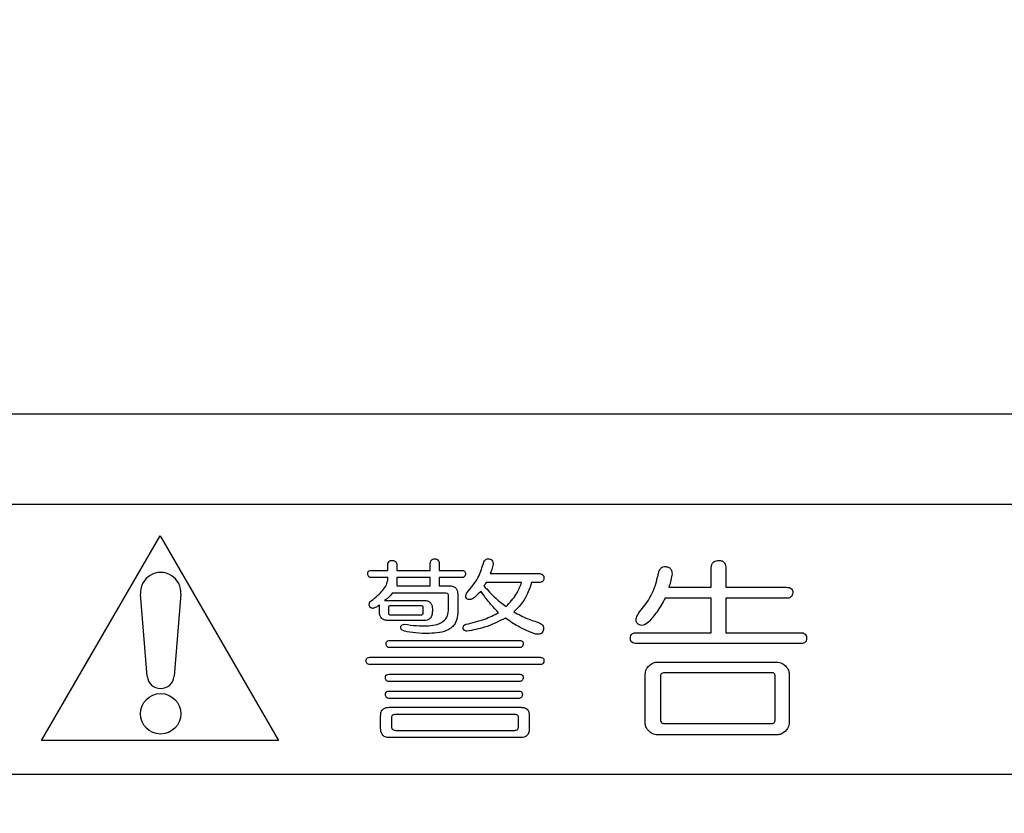
# Model space of a CAD drawing. Units: millimetres. Extents: x 16 to 402, y 20 to 283.
# Drawn here: x 127 to 133, y 98 to 102 of the extents above; entities that cross this region are included whole.
import ezdxf

# ---------------------------------------------------------------- set-up
doc = ezdxf.new("R2010")
doc.units = ezdxf.units.MM
doc.layers.add('SUNPOU', color=7, linetype='Continuous')
doc.styles.add('SLDTEXTSTYLE0', font='TXT', dxfattribs={"width": 0.7, "bigfont": 'bigfont'})
doc.dimstyles.new('SLDDIMSTYLE0', dxfattribs={"dimtxt": 3.5, "dimasz": 4, "dimexe": 0, "dimexo": 0.0625, "dimgap": 0.875, "dimtad": 3, "dimlfac": 4, "dimrnd": 1e-09, "dimzin": 12, "dimdsep": 46, "dimtxsty": 'SLDTEXTSTYLE0', "dimblk1": 'OPEN30', "dimblk2": 'OPEN30', "dimsah": 1, "dimcen": 0.09, "dimadec": 0, "dimazin": 3, "dimtfac": 1, "dimtofl": 0, "dimtmove": 0, "dimatfit": 3, "dimldrblk": 'OPEN30', "dimfxl": 1, "dimfrac": 2, "dimtolj": 1, "dimtzin": 12, "dimarcsym": 0})

# ---------------------------------------------------------------- blocks, each defined once
blk = doc.blocks.new('_Open30')
at = {"color": 0, "linetype": 'ByBlock', "lineweight": -2}
for p, q in [((-1, 0.267949), (0, 0)), ((0, 0), (-1, -0.267949)), ((0, 0), (-1, 0))]:
    blk.add_line(p, q, dxfattribs=at)
blk = doc.blocks.new('_D')
at = {"layer": 'SUNPOU', "color": 7}
for p, q in [((190.9292, 138.4617), (190.9292, 71.0599)), ((59.6792, 94.5867), (59.6792, 71.0599)), ((59.6792, 72.0599), (190.9292, 72.0599))]:
    blk.add_line(p, q, dxfattribs=at)
at = {"layer": 'SUNPOU', "color": 7, "xscale": 4, "yscale": 4, "rotation": 180}
blk.add_blockref('_Open30', (59.6792, 72.0599, -2), dxfattribs=at)
at = {"layer": 'SUNPOU', "color": 7, "xscale": 4, "yscale": 4}
blk.add_blockref('_Open30', (190.9292, 72.0599, -2), dxfattribs=at)
at = {"layer": 'SUNPOU', "color": 7, "insert": (123.0314, 76.5716), "char_height": 3.5, "attachment_point": 1, "style": 'SLDTEXTSTYLE0'}
blk.add_mtext('525', dxfattribs=at)

msp = doc.modelspace()

# ---------------------------------------------------------------- linework, layer by layer
at = {"color": 7, "linetype": 'Continuous', "lineweight": 25}
for p, q in [((136.5542, 99.9617), (117.3042, 99.9617)), ((123.4292, 99.4617), (136.4292, 99.4617)), ((127.1792, 98.1492), (127.8362, 99.2872)), ((127.8362, 99.2872), (128.4933, 98.1492)), ((129.0104, 99.0947), (129.1001, 99.0947)), ((129.1001, 99.0947), (129.1001, 99.1204)), ((129.1513, 99.1204), (129.1513, 99.0947)), ((129.1513, 99.0947), (129.3358, 99.0947)), ((129.3358, 99.0947), (129.3358, 99.1289)), ((129.3863, 99.1289), (129.3863, 99.0947)), ((129.3863, 99.0947), (129.5102, 99.0947)), ((130.8961, 99.0007), (130.8961, 99.1076)), ((130.977, 99.1076), (130.977, 99.0007)), ((129.1001, 99.0544), (129.0104, 99.0544)), ((129.1001, 99.0392), (129.1001, 99.0544)), ((129.3358, 99.0544), (129.1513, 99.0544)), ((129.1513, 99.0544), (129.1513, 99.0093)), ((129.3358, 99.0093), (129.3358, 99.0544)), ((129.5102, 99.0544), (129.3863, 99.0544)), ((129.3863, 99.0544), (129.3863, 99.0093)), ((129.6683, 99.0776), (129.9374, 99.0776)), ((129.1513, 99.0093), (129.3358, 99.0093)), ((129.3863, 99.0093), (129.4418, 99.0093)), ((129.8434, 99.0272), (129.6469, 99.0272)), ((129.9374, 99.0272), (129.899, 99.0272)), ((130.6608, 99.0007), (130.8961, 99.0007)), ((130.977, 99.0007), (131.3145, 99.0007)), ((127.7651, 98.507), (127.7278, 98.9619)), ((127.9516, 98.9619), (127.9143, 98.507)), ((129.4162, 98.9689), (129.1257, 98.9689)), ((129.4384, 98.8811), (129.4384, 98.9538)), ((129.4888, 98.9623), (129.4888, 98.8598)), ((130.8961, 98.9401), (130.6395, 98.9401)), ((130.8961, 98.7487), (130.8961, 98.9401)), ((131.3145, 98.9401), (130.977, 98.9401)), ((130.977, 98.9401), (130.977, 98.7487)), ((129.0539, 98.8683), (129.0539, 98.9025)), ((129.083, 98.9281), (129.3009, 98.9281)), ((129.1044, 98.8897), (129.1044, 98.8598)), ((129.2838, 98.8979), (129.1172, 98.8979)), ((129.2974, 98.8598), (129.2974, 98.8897)), ((129.3479, 98.8811), (129.3479, 98.8683)), ((129.1172, 98.847), (129.2838, 98.847)), ((129.3009, 98.8167), (129.1001, 98.8167)), ((130.4814, 98.7487), (130.8961, 98.7487)), ((130.977, 98.7487), (131.3914, 98.7487)), ((129.1129, 98.706), (129.8306, 98.706)), ((129.8306, 98.6656), (129.1129, 98.6656)), ((131.3914, 98.6881), (130.4814, 98.6881)), ((129.0018, 98.612), (129.946, 98.612)), ((129.946, 98.5716), (129.0018, 98.5716)), ((130.5975, 98.5857), (131.2608, 98.5857)), ((129.1086, 98.518), (129.8306, 98.518)), ((130.5292, 98.249), (130.5292, 98.5174)), ((130.6138, 98.5052), (130.6138, 98.2659)), ((131.2333, 98.5257), (130.6352, 98.5257)), ((131.2507, 98.2659), (131.2507, 98.5052)), ((131.3292, 98.5174), (131.3292, 98.249)), ((129.8306, 98.4776), (129.1086, 98.4776)), ((129.1086, 98.424), (129.8263, 98.424)), ((129.8263, 98.3837), (129.1086, 98.3837)), ((129.1086, 98.3343), (129.8392, 98.3343)), ((129.0608, 98.2189), (129.0608, 98.2873)), ((129.1214, 98.2788), (129.1214, 98.2275)), ((129.805, 98.2939), (129.1428, 98.2939)), ((129.8256, 98.2275), (129.8256, 98.2788)), ((129.8862, 98.2873), (129.8862, 98.2189)), ((130.6352, 98.2446), (131.2333, 98.2446)), ((129.8392, 98.1658), (129.1086, 98.1658)), ((129.1428, 98.2061), (129.805, 98.2061)), ((131.2608, 98.1807), (130.5975, 98.1807)), ((128.4933, 98.1492), (127.1792, 98.1492)), ((136.4292, 97.9617), (123.4292, 97.9617))]:
    msp.add_line(p, q, dxfattribs=at)
msp.add_circle((127.8397, 98.2981), 0.1123, dxfattribs=at)
for centre, radius, start, end in [((127.8397, 98.9711), 0.1123, 355.3136, 184.6864), ((127.8397, 98.5131), 0.0748, 184.6885, 355.3115)]:
    msp.add_arc(centre, radius, start, end, dxfattribs=at)
for points, knots in [([(129.1001, 99.1204), (129.1002, 99.1246), (129.1006, 99.133), (129.1061, 99.144), (129.1158, 99.1497), (129.1224, 99.1501), (129.1257, 99.1503)], [0, 0, 0, 0, 0.281129, 0.560117, 0.779631, 1, 1, 1, 1]), ([(129.1257, 99.1503), (129.13, 99.15), (129.1384, 99.1493), (129.1503, 99.1382), (129.1509, 99.1272), (129.1513, 99.1204)], [0, 0, 0, 0, 0.281197, 0.55957, 1, 1, 1, 1]), ([(129.3358, 99.1289), (129.336, 99.1331), (129.3364, 99.1413), (129.3413, 99.1524), (129.3509, 99.1582), (129.3574, 99.1586), (129.3607, 99.1588)], [0, 0, 0, 0, 0.28066, 0.559577, 0.779321, 1, 1, 1, 1]), ([(129.3607, 99.1588), (129.3649, 99.1585), (129.3734, 99.1579), (129.3853, 99.1468), (129.3859, 99.1357), (129.3863, 99.1289)], [0, 0, 0, 0, 0.281231, 0.559446, 1, 1, 1, 1]), ([(129.6298, 99.1289), (129.6312, 99.1335), (129.6338, 99.1425), (129.6414, 99.1538), (129.6527, 99.1597), (129.6602, 99.1591), (129.664, 99.1588)], [0, 0, 0, 0, 0.280967, 0.560696, 0.780179, 1, 1, 1, 1]), ([(129.664, 99.1588), (129.6677, 99.1578), (129.675, 99.1556), (129.6842, 99.1447), (129.6849, 99.1349), (129.6854, 99.1289)], [0, 0, 0, 0, 0.280505, 0.561529, 1, 1, 1, 1]), ([(130.8961, 99.1076), (130.8965, 99.114), (130.8972, 99.1269), (130.9077, 99.1428), (130.9234, 99.1495), (130.9335, 99.15), (130.9385, 99.1503)], [0, 0, 0, 0, 0.280667, 0.558642, 0.779182, 1, 1, 1, 1]), ([(130.9385, 99.1503), (130.9447, 99.1498), (130.9571, 99.149), (130.9712, 99.1373), (130.9763, 99.122), (130.9768, 99.1124), (130.977, 99.1076)], [0, 0, 0, 0, 0.280218, 0.558178, 0.778719, 1, 1, 1, 1]), ([(128.989, 99.0776), (128.9891, 99.0796), (128.9893, 99.0835), (128.9921, 99.0889), (128.999, 99.0941), (129.0057, 99.0945), (129.0104, 99.0947)], [0, 0, 0, 0, 0.188222, 0.373853, 0.561755, 1, 1, 1, 1]), ([(129.5102, 99.0947), (129.5131, 99.0946), (129.5189, 99.0943), (129.5267, 99.091), (129.5312, 99.0846), (129.5314, 99.08), (129.5316, 99.0776)], [0, 0, 0, 0, 0.280416, 0.559728, 0.779191, 1, 1, 1, 1]), ([(129.5401, 98.9708), (129.5625, 98.9973), (129.6024, 99.0445), (129.6215, 99.1031), (129.6298, 99.1289)], [0, 0, 0, 0, 0.559949, 1, 1, 1, 1]), ([(129.6854, 99.1289), (129.6836, 99.1189), (129.6804, 99.1009), (129.672, 99.0848), (129.6683, 99.0776)], [0, 0, 0, 0, 0.560011, 1, 1, 1, 1]), ([(130.601, 99.0691), (130.6023, 99.0756), (130.605, 99.0887), (130.6134, 99.1055), (130.6277, 99.1166), (130.6384, 99.1163), (130.6437, 99.1161)], [0, 0, 0, 0, 0.281102, 0.56091, 0.780093, 1, 1, 1, 1]), ([(130.6437, 99.1161), (130.6499, 99.115), (130.6623, 99.1128), (130.6749, 99.0994), (130.6789, 99.0837), (130.6783, 99.074), (130.6779, 99.0691)], [0, 0, 0, 0, 0.280545, 0.557977, 0.77874, 1, 1, 1, 1]), ([(129.0104, 99.0544), (129.0069, 99.0546), (129.0001, 99.055), (128.9924, 99.0614), (128.9893, 99.0697), (128.9891, 99.075), (128.989, 99.0776)], [0, 0, 0, 0, 0.279897, 0.559212, 0.778874, 1, 1, 1, 1]), ([(129.0018, 98.9196), (129.0245, 98.9384), (129.056, 98.9647), (129.0913, 99.0052), (129.0972, 99.0279), (129.1001, 99.0392)], [0, 0, 0, 0, 0.561076, 0.781496, 1, 1, 1, 1]), ([(129.5316, 99.0776), (129.5314, 99.0743), (129.5312, 99.0675), (129.5261, 99.059), (129.5182, 99.0548), (129.5129, 99.0545), (129.5102, 99.0544)], [0, 0, 0, 0, 0.280338, 0.559662, 0.778748, 1, 1, 1, 1]), ([(129.9374, 99.0776), (129.9416, 99.0775), (129.95, 99.0771), (129.9611, 99.0718), (129.9667, 99.062), (129.9671, 99.0553), (129.9673, 99.052)], [0, 0, 0, 0, 0.28115, 0.559607, 0.779621, 1, 1, 1, 1]), ([(129.9673, 99.052), (129.9672, 99.0492), (129.9669, 99.0437), (129.9632, 99.036), (129.9536, 99.0281), (129.9441, 99.0276), (129.9374, 99.0272)], [0, 0, 0, 0, 0.187615, 0.374761, 0.561368, 1, 1, 1, 1]), ([(130.4985, 98.864), (130.5256, 98.8985), (130.5739, 98.9601), (130.5927, 99.0358), (130.601, 99.0691)], [0, 0, 0, 0, 0.560067, 1, 1, 1, 1]), ([(130.6779, 99.0691), (130.6756, 99.0561), (130.6713, 99.033), (130.664, 99.0106), (130.6608, 99.0007)], [0, 0, 0, 0, 0.559895, 1, 1, 1, 1]), ([(129.4418, 99.0093), (129.449, 99.0089), (129.4632, 99.008), (129.4807, 98.9964), (129.4879, 98.979), (129.4885, 98.9679), (129.4888, 98.9623)], [0, 0, 0, 0, 0.28077, 0.558551, 0.778962, 1, 1, 1, 1]), ([(129.6469, 99.0272), (129.6449, 99.0236), (129.6412, 99.0172), (129.6363, 99.0117), (129.6341, 99.0093)], [0, 0, 0, 0, 0.559345, 1, 1, 1, 1]), ([(129.6341, 99.0093), (129.655, 98.9854), (129.6925, 98.9427), (129.738, 98.9089), (129.758, 98.8939)], [0, 0, 0, 0, 0.559876, 1, 1, 1, 1]), ([(129.758, 98.8939), (129.7783, 98.916), (129.8147, 98.9555), (129.8346, 99.0052), (129.8434, 99.0272)], [0, 0, 0, 0, 0.559016, 1, 1, 1, 1]), ([(129.899, 99.0272), (129.8872, 98.9926), (129.8661, 98.9309), (129.8207, 98.8844), (129.8007, 98.864)], [0, 0, 0, 0, 0.560515, 1, 1, 1, 1]), ([(131.3145, 99.0007), (131.3193, 99.0005), (131.329, 99.0001), (131.3417, 98.9936), (131.3481, 98.9823), (131.3485, 98.9747), (131.3486, 98.9708)], [0, 0, 0, 0, 0.280799, 0.559588, 0.77928, 1, 1, 1, 1]), ([(129.1257, 98.9689), (129.119, 98.9599), (129.1071, 98.9439), (129.0903, 98.9329), (129.083, 98.9281)], [0, 0, 0, 0, 0.559961, 1, 1, 1, 1]), ([(129.4384, 98.9538), (129.4382, 98.9557), (129.4378, 98.9595), (129.4345, 98.9644), (129.4272, 98.9685), (129.4207, 98.9688), (129.4162, 98.9689)], [0, 0, 0, 0, 0.18775, 0.37316, 0.560782, 1, 1, 1, 1]), ([(129.5401, 98.9367), (129.5379, 98.9394), (129.5336, 98.945), (129.5334, 98.9581), (129.5376, 98.966), (129.5401, 98.9708)], [0, 0, 0, 0, 0.279379, 0.560369, 1, 1, 1, 1]), ([(129.57, 98.9367), (129.5645, 98.9347), (129.5567, 98.932), (129.5458, 98.9325), (129.542, 98.9353), (129.5401, 98.9367)], [0, 0, 0, 0, 0.559172, 0.780555, 1, 1, 1, 1]), ([(129.617, 98.9794), (129.609, 98.9706), (129.5947, 98.9548), (129.5775, 98.9422), (129.57, 98.9367)], [0, 0, 0, 0, 0.559729, 1, 1, 1, 1]), ([(129.7153, 98.8598), (129.6955, 98.881), (129.6603, 98.9188), (129.6302, 98.9609), (129.617, 98.9794)], [0, 0, 0, 0, 0.560103, 1, 1, 1, 1]), ([(130.6395, 98.9401), (130.6251, 98.9139), (130.5996, 98.867), (130.565, 98.8264), (130.5498, 98.8085)], [0, 0, 0, 0, 0.559807, 1, 1, 1, 1]), ([(131.3486, 98.9708), (131.3484, 98.9659), (131.3478, 98.9559), (131.3382, 98.9448), (131.3261, 98.9406), (131.3183, 98.9403), (131.3145, 98.9401)], [0, 0, 0, 0, 0.280304, 0.558606, 0.778967, 1, 1, 1, 1]), ([(129.0018, 98.8897), (128.9995, 98.8953), (128.9953, 98.9055), (128.9998, 98.9153), (129.0018, 98.9196)], [0, 0, 0, 0, 0.560359, 1, 1, 1, 1]), ([(129.0232, 98.8854), (129.0211, 98.8847), (129.017, 98.8834), (129.0093, 98.8851), (129.0047, 98.8879), (129.0018, 98.8897)], [0, 0, 0, 0, 0.279047, 0.559725, 1, 1, 1, 1]), ([(129.0539, 98.9025), (129.0487, 98.8982), (129.0396, 98.8905), (129.0282, 98.887), (129.0232, 98.8854)], [0, 0, 0, 0, 0.559847, 1, 1, 1, 1]), ([(129.1172, 98.8979), (129.1142, 98.8978), (129.1105, 98.8977), (129.1068, 98.8955), (129.1048, 98.8934), (129.1045, 98.8911), (129.1044, 98.8897)], [0, 0, 0, 0, 0.498595, 0.625035, 0.751608, 1, 1, 1, 1]), ([(129.2974, 98.8897), (129.2973, 98.8904), (129.2972, 98.8919), (129.2963, 98.8941), (129.2946, 98.8956), (129.2906, 98.8977), (129.2868, 98.8978), (129.2838, 98.8979)], [0, 0, 0, 0, 0.127398, 0.249643, 0.376214, 0.502794, 1, 1, 1, 1]), ([(129.3009, 98.9281), (129.308, 98.9277), (129.3222, 98.9269), (129.3398, 98.9152), (129.347, 98.8979), (129.3476, 98.8867), (129.3479, 98.8811)], [0, 0, 0, 0, 0.28077, 0.558551, 0.778962, 1, 1, 1, 1]), ([(129.3137, 98.7871), (129.3303, 98.7878), (129.3634, 98.7891), (129.408, 98.8061), (129.4355, 98.8417), (129.4374, 98.8679), (129.4384, 98.8811)], [0, 0, 0, 0, 0.281288, 0.56083, 0.779768, 1, 1, 1, 1]), ([(129.1001, 98.8167), (129.0926, 98.8172), (129.0776, 98.8181), (129.0609, 98.8326), (129.0546, 98.8509), (129.0541, 98.8625), (129.0539, 98.8683)], [0, 0, 0, 0, 0.280337, 0.558397, 0.77877, 1, 1, 1, 1]), ([(129.1044, 98.8598), (129.1045, 98.8578), (129.1047, 98.854), (129.1078, 98.8491), (129.1126, 98.8472), (129.1156, 98.847), (129.1172, 98.847)], [0, 0, 0, 0, 0.280379, 0.558744, 0.77927, 1, 1, 1, 1]), ([(129.2838, 98.847), (129.2858, 98.847), (129.2898, 98.8472), (129.2949, 98.8502), (129.2971, 98.8551), (129.2973, 98.8582), (129.2974, 98.8598)], [0, 0, 0, 0, 0.280145, 0.558883, 0.779292, 1, 1, 1, 1]), ([(129.3479, 98.8683), (129.3475, 98.8608), (129.3467, 98.8459), (129.3361, 98.8268), (129.3185, 98.8176), (129.3068, 98.817), (129.3009, 98.8167)], [0, 0, 0, 0, 0.280965, 0.559409, 0.779123, 1, 1, 1, 1]), ([(129.4888, 98.8598), (129.4871, 98.841), (129.4844, 98.8127), (129.462, 98.7822), (129.4167, 98.749), (129.3689, 98.7465), (129.3308, 98.7444)], [0, 0, 0, 0, 0.249829, 0.375474, 0.501197, 1, 1, 1, 1]), ([(129.5358, 98.7957), (129.5708, 98.8037), (129.6332, 98.818), (129.6902, 98.847), (129.7153, 98.8598)], [0, 0, 0, 0, 0.559869, 1, 1, 1, 1]), ([(129.7537, 98.8299), (129.7157, 98.8107), (129.6478, 98.7763), (129.573, 98.7631), (129.5401, 98.7572)], [0, 0, 0, 0, 0.559668, 1, 1, 1, 1]), ([(129.9203, 98.7401), (129.8874, 98.7536), (129.8286, 98.7775), (129.7766, 98.8139), (129.7537, 98.8299)], [0, 0, 0, 0, 0.559813, 1, 1, 1, 1]), ([(129.8007, 98.864), (129.826, 98.8504), (129.8711, 98.826), (129.9201, 98.8109), (129.9417, 98.8042)], [0, 0, 0, 0, 0.559501, 1, 1, 1, 1]), ([(130.49, 98.7957), (130.4876, 98.7979), (130.4829, 98.8023), (130.4782, 98.8145), (130.4803, 98.8375), (130.4912, 98.8534), (130.4985, 98.864)], [0, 0, 0, 0, 0.125347, 0.250968, 0.499944, 1, 1, 1, 1]), ([(129.1727, 98.7786), (129.1728, 98.7806), (129.173, 98.7844), (129.1758, 98.7898), (129.1827, 98.795), (129.1894, 98.7954), (129.1941, 98.7957)], [0, 0, 0, 0, 0.188222, 0.373853, 0.561755, 1, 1, 1, 1]), ([(129.1941, 98.7572), (129.1911, 98.758), (129.1851, 98.7596), (129.1776, 98.7643), (129.1732, 98.7712), (129.1729, 98.7761), (129.1727, 98.7786)], [0, 0, 0, 0, 0.279851, 0.559872, 0.779513, 1, 1, 1, 1]), ([(129.1941, 98.7957), (129.2163, 98.7926), (129.256, 98.787), (129.296, 98.7871), (129.3137, 98.7871)], [0, 0, 0, 0, 0.559591, 1, 1, 1, 1]), ([(129.5187, 98.7743), (129.5189, 98.7771), (129.5194, 98.7827), (129.5247, 98.7917), (129.5316, 98.7942), (129.5358, 98.7957)], [0, 0, 0, 0, 0.281032, 0.560944, 1, 1, 1, 1]), ([(129.5401, 98.7572), (129.5373, 98.7574), (129.5318, 98.7578), (129.5227, 98.7632), (129.5203, 98.7701), (129.5187, 98.7743)], [0, 0, 0, 0, 0.281142, 0.561037, 1, 1, 1, 1]), ([(129.9417, 98.8042), (129.9458, 98.8016), (129.9541, 98.7964), (129.9628, 98.7854), (129.9659, 98.7728), (129.964, 98.7653), (129.963, 98.7615)], [0, 0, 0, 0, 0.280764, 0.560105, 0.779967, 1, 1, 1, 1]), ([(130.5498, 98.8085), (130.5398, 98.8007), (130.5259, 98.7898), (130.503, 98.7889), (130.4943, 98.7934), (130.49, 98.7957)], [0, 0, 0, 0, 0.558803, 0.779594, 1, 1, 1, 1]), ([(129.3308, 98.7444), (129.305, 98.7444), (129.259, 98.7444), (129.2139, 98.7533), (129.1941, 98.7572)], [0, 0, 0, 0, 0.56032, 1, 1, 1, 1]), ([(129.963, 98.7615), (129.9618, 98.7571), (129.9599, 98.7506), (129.953, 98.7446), (129.9409, 98.7387), (129.9295, 98.7395), (129.9203, 98.7401)], [0, 0, 0, 0, 0.249033, 0.374723, 0.50026, 1, 1, 1, 1]), ([(130.4472, 98.7188), (130.4476, 98.7237), (130.4483, 98.7334), (130.4608, 98.7474), (130.4736, 98.7482), (130.4814, 98.7487)], [0, 0, 0, 0, 0.281377, 0.559721, 1, 1, 1, 1]), ([(130.4814, 98.6881), (130.4765, 98.6883), (130.4667, 98.6888), (130.454, 98.6956), (130.4479, 98.7072), (130.4475, 98.7149), (130.4472, 98.7188)], [0, 0, 0, 0, 0.281017, 0.559626, 0.779374, 1, 1, 1, 1]), ([(131.3914, 98.7487), (131.3962, 98.7485), (131.4059, 98.748), (131.4186, 98.7416), (131.425, 98.7303), (131.4254, 98.7226), (131.4256, 98.7188)], [0, 0, 0, 0, 0.281005, 0.559714, 0.779343, 1, 1, 1, 1]), ([(131.4256, 98.7188), (131.4253, 98.7138), (131.4247, 98.7039), (131.4151, 98.6927), (131.403, 98.6886), (131.3952, 98.6882), (131.3914, 98.6881)], [0, 0, 0, 0, 0.280225, 0.558448, 0.778746, 1, 1, 1, 1]), ([(129.0915, 98.6889), (129.0916, 98.6908), (129.0918, 98.6947), (129.0946, 98.7001), (129.1016, 98.7053), (129.1082, 98.7057), (129.1129, 98.706)], [0, 0, 0, 0, 0.188122, 0.373936, 0.561872, 1, 1, 1, 1]), ([(129.1129, 98.6656), (129.1095, 98.6658), (129.1027, 98.6662), (129.0949, 98.6726), (129.0918, 98.6809), (129.0916, 98.6862), (129.0915, 98.6889)], [0, 0, 0, 0, 0.279899, 0.559216, 0.778976, 1, 1, 1, 1]), ([(129.8306, 98.706), (129.8335, 98.7058), (129.8393, 98.7055), (129.8471, 98.7023), (129.8516, 98.6958), (129.8518, 98.6912), (129.852, 98.6889)], [0, 0, 0, 0, 0.279958, 0.559671, 0.779247, 1, 1, 1, 1]), ([(129.852, 98.6889), (129.8518, 98.6855), (129.8516, 98.6787), (129.8465, 98.6702), (129.8386, 98.666), (129.8333, 98.6658), (129.8306, 98.6656)], [0, 0, 0, 0, 0.280326, 0.5596, 0.779129, 1, 1, 1, 1]), ([(128.9804, 98.5949), (128.9806, 98.5969), (128.9808, 98.6007), (128.9835, 98.6061), (128.9905, 98.6113), (128.9972, 98.6117), (129.0018, 98.612)], [0, 0, 0, 0, 0.188023, 0.373574, 0.561471, 1, 1, 1, 1]), ([(129.946, 98.612), (129.9489, 98.6118), (129.9547, 98.6116), (129.9624, 98.6083), (129.9669, 98.6018), (129.9672, 98.5972), (129.9673, 98.5949)], [0, 0, 0, 0, 0.280416, 0.559728, 0.779191, 1, 1, 1, 1]), ([(129.0018, 98.5716), (128.9984, 98.5718), (128.9916, 98.5722), (128.9838, 98.5787), (128.9808, 98.5869), (128.9806, 98.5922), (128.9804, 98.5949)], [0, 0, 0, 0, 0.279856, 0.559213, 0.778856, 1, 1, 1, 1]), ([(129.9673, 98.5949), (129.9672, 98.5915), (129.9669, 98.5847), (129.9619, 98.5762), (129.9539, 98.572), (129.9486, 98.5718), (129.946, 98.5716)], [0, 0, 0, 0, 0.280298, 0.559362, 0.778781, 1, 1, 1, 1]), ([(130.5292, 98.5174), (130.5307, 98.5273), (130.5333, 98.5452), (130.5453, 98.5585), (130.5506, 98.5644)], [0, 0, 0, 0, 0.55858, 1, 1, 1, 1]), ([(130.5506, 98.5644), (130.5582, 98.571), (130.5719, 98.5828), (130.5897, 98.5848), (130.5975, 98.5857)], [0, 0, 0, 0, 0.560245, 1, 1, 1, 1]), ([(131.2608, 98.5857), (131.2708, 98.5842), (131.2886, 98.5816), (131.302, 98.5696), (131.3078, 98.5644)], [0, 0, 0, 0, 0.558565, 1, 1, 1, 1]), ([(131.3078, 98.5644), (131.3144, 98.5567), (131.3263, 98.543), (131.3283, 98.5252), (131.3292, 98.5174)], [0, 0, 0, 0, 0.560157, 1, 1, 1, 1]), ([(129.0873, 98.5009), (129.0874, 98.5029), (129.0876, 98.5068), (129.0903, 98.5121), (129.0973, 98.5173), (129.104, 98.5177), (129.1086, 98.518)], [0, 0, 0, 0, 0.188222, 0.373853, 0.561755, 1, 1, 1, 1]), ([(129.1086, 98.4776), (129.1052, 98.4778), (129.0984, 98.4782), (129.0906, 98.4847), (129.0875, 98.493), (129.0874, 98.4982), (129.0873, 98.5009)], [0, 0, 0, 0, 0.279897, 0.559212, 0.778874, 1, 1, 1, 1]), ([(129.8306, 98.518), (129.8335, 98.5179), (129.8393, 98.5176), (129.8471, 98.5143), (129.8516, 98.5078), (129.8518, 98.5032), (129.852, 98.5009)], [0, 0, 0, 0, 0.279958, 0.559671, 0.779247, 1, 1, 1, 1]), ([(129.852, 98.5009), (129.8518, 98.4975), (129.8516, 98.4908), (129.8465, 98.4822), (129.8386, 98.478), (129.8333, 98.4778), (129.8306, 98.4776)], [0, 0, 0, 0, 0.280326, 0.5596, 0.779129, 1, 1, 1, 1]), ([(130.6352, 98.5257), (130.632, 98.5256), (130.6257, 98.5253), (130.6177, 98.5203), (130.6141, 98.5127), (130.6139, 98.5077), (130.6138, 98.5052)], [0, 0, 0, 0, 0.280478, 0.559236, 0.779054, 1, 1, 1, 1]), ([(131.2507, 98.5052), (131.2505, 98.508), (131.2503, 98.5137), (131.2469, 98.5215), (131.2401, 98.5253), (131.2356, 98.5256), (131.2333, 98.5257)], [0, 0, 0, 0, 0.280229, 0.559088, 0.779292, 1, 1, 1, 1]), ([(129.0873, 98.4069), (129.0874, 98.4089), (129.0876, 98.4128), (129.0903, 98.4181), (129.0973, 98.4233), (129.104, 98.4237), (129.1086, 98.424)], [0, 0, 0, 0, 0.188208, 0.373825, 0.561788, 1, 1, 1, 1]), ([(129.1086, 98.3837), (129.1052, 98.3839), (129.0984, 98.3843), (129.0906, 98.3907), (129.0875, 98.399), (129.0874, 98.4043), (129.0873, 98.4069)], [0, 0, 0, 0, 0.279895, 0.559292, 0.778966, 1, 1, 1, 1]), ([(129.8263, 98.424), (129.8292, 98.4239), (129.835, 98.4236), (129.8428, 98.4203), (129.8473, 98.4139), (129.8476, 98.4092), (129.8477, 98.4069)], [0, 0, 0, 0, 0.280409, 0.559713, 0.779268, 1, 1, 1, 1]), ([(129.8477, 98.4069), (129.8476, 98.4035), (129.8473, 98.3968), (129.8423, 98.3882), (129.8343, 98.3841), (129.829, 98.3838), (129.8263, 98.3837)], [0, 0, 0, 0, 0.280241, 0.559621, 0.779115, 1, 1, 1, 1]), ([(129.0608, 98.2873), (129.0612, 98.2945), (129.062, 98.3089), (129.0742, 98.3263), (129.0917, 98.3334), (129.103, 98.334), (129.1086, 98.3343)], [0, 0, 0, 0, 0.280793, 0.558719, 0.77896, 1, 1, 1, 1]), ([(129.8392, 98.3343), (129.8463, 98.3339), (129.8605, 98.333), (129.8781, 98.3214), (129.8852, 98.304), (129.8859, 98.2929), (129.8862, 98.2873)], [0, 0, 0, 0, 0.280747, 0.558668, 0.77898, 1, 1, 1, 1]), ([(129.1428, 98.2939), (129.14, 98.2938), (129.1345, 98.2936), (129.127, 98.291), (129.1219, 98.2854), (129.1216, 98.281), (129.1214, 98.2788)], [0, 0, 0, 0, 0.28058, 0.559829, 0.779607, 1, 1, 1, 1]), ([(129.8256, 98.2788), (129.8254, 98.2806), (129.8251, 98.2842), (129.8223, 98.2891), (129.8155, 98.2935), (129.8093, 98.2938), (129.805, 98.2939)], [0, 0, 0, 0, 0.187833, 0.373652, 0.560716, 1, 1, 1, 1]), ([(129.1086, 98.1658), (129.1009, 98.1663), (129.0855, 98.1673), (129.068, 98.182), (129.0617, 98.201), (129.0611, 98.2129), (129.0608, 98.2189)], [0, 0, 0, 0, 0.280314, 0.558393, 0.778853, 1, 1, 1, 1]), ([(129.1214, 98.2275), (129.1216, 98.2242), (129.1218, 98.2177), (129.1274, 98.2099), (129.1352, 98.2064), (129.1402, 98.2062), (129.1428, 98.2061)], [0, 0, 0, 0, 0.280172, 0.559563, 0.779053, 1, 1, 1, 1]), ([(129.805, 98.2061), (129.8082, 98.2063), (129.8146, 98.2066), (129.8222, 98.2122), (129.8252, 98.22), (129.8254, 98.225), (129.8256, 98.2275)], [0, 0, 0, 0, 0.280148, 0.559054, 0.779074, 1, 1, 1, 1]), ([(129.8862, 98.2189), (129.8858, 98.2114), (129.885, 98.1963), (129.8749, 98.1765), (129.8571, 98.1668), (129.8451, 98.1661), (129.8392, 98.1658)], [0, 0, 0, 0, 0.280949, 0.559629, 0.779325, 1, 1, 1, 1]), ([(130.5506, 98.202), (130.5439, 98.2097), (130.5321, 98.2233), (130.5301, 98.2412), (130.5292, 98.249)], [0, 0, 0, 0, 0.560267, 1, 1, 1, 1]), ([(130.6138, 98.2659), (130.614, 98.2627), (130.6143, 98.2562), (130.6198, 98.2484), (130.6276, 98.2449), (130.6327, 98.2447), (130.6352, 98.2446)], [0, 0, 0, 0, 0.28006, 0.559533, 0.778626, 1, 1, 1, 1]), ([(131.2333, 98.2446), (131.2363, 98.2448), (131.2423, 98.2452), (131.2501, 98.2535), (131.2505, 98.2612), (131.2507, 98.2659)], [0, 0, 0, 0, 0.280326, 0.559968, 1, 1, 1, 1]), ([(131.3292, 98.249), (131.3277, 98.239), (131.3251, 98.2212), (131.3131, 98.2079), (131.3078, 98.202)], [0, 0, 0, 0, 0.558646, 1, 1, 1, 1]), ([(130.5975, 98.1807), (130.5876, 98.1821), (130.5697, 98.1848), (130.5564, 98.1967), (130.5506, 98.202)], [0, 0, 0, 0, 0.558691, 1, 1, 1, 1]), ([(131.3078, 98.202), (131.3002, 98.1954), (131.2865, 98.1836), (131.2687, 98.1815), (131.2608, 98.1807)], [0, 0, 0, 0, 0.560347, 1, 1, 1, 1])]:
    msp.add_open_spline(points, degree=3, knots=knots, dxfattribs=at)

# ---------------------------------------------------------------- dimensions: what is measured, and where the dimension line sits
at = {"layer": 'SUNPOU', "color": 7}
dim = msp.add_linear_dim(base=(190.9292, 72.0599), p1=(59.6792, 95.5867), p2=(190.9292, 139.4617), dimstyle='SLDDIMSTYLE0', dxfattribs=at)
dim.commit()
dim.dimension.update_dxf_attribs({"geometry": '_D', "text_midpoint": (126.0866, 72.0599), "dimtype": 160})

doc.saveas('drawing.dxf')
